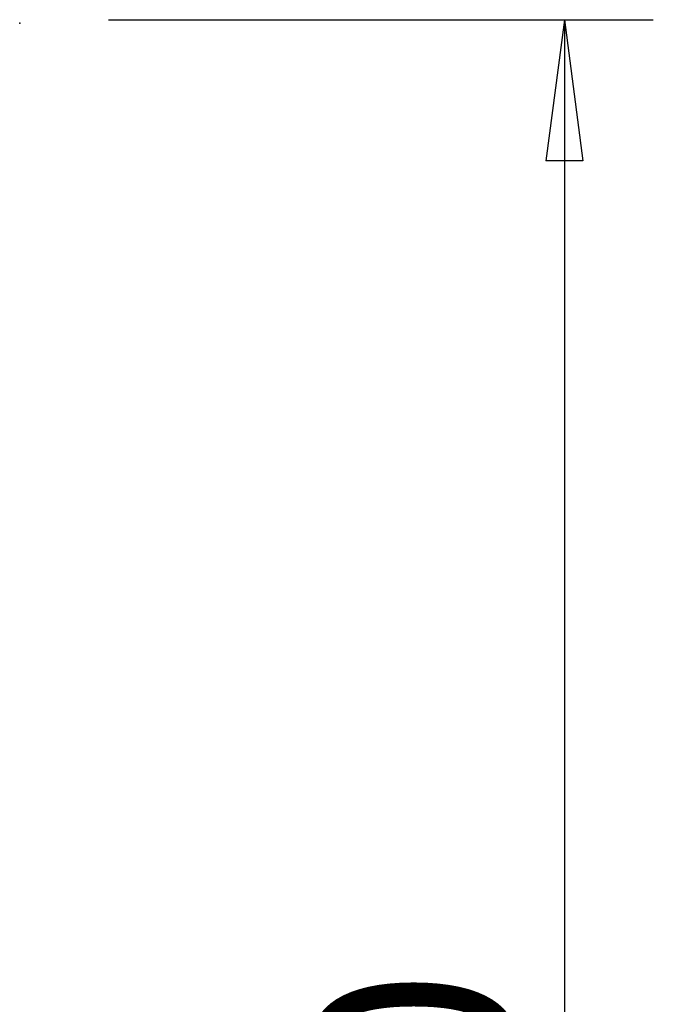
# Model space of a CAD drawing. Units: millimetres. Extents: x -15 to 83, y -48 to 59.
# Drawn here: x 69 to 83, y 10 to 32 of the extents above; entities that cross this region are included whole.
import ezdxf

# ---------------------------------------------------------------- set-up
doc = ezdxf.new("R2010")
doc.units = ezdxf.units.MM
doc.layers.get('0').update_dxf_attribs({"linetype": 'CONTINUOUS'})
doc.layers.add('2', color=7, linetype='CONTINUOUS')
doc.styles.add('DEFAULT', font='simplex.shx')
doc.dimstyles.get("Standard").update_dxf_attribs({"dimtxt": 0.18, "dimasz": 0.18, "dimexe": 0.18, "dimexo": 0.0625, "dimgap": 0.09, "dimtad": 1, "dimzin": 0, "dimdsep": 52, "dimtxsty": 'Standard', "dimcen": 0.09, "dimadec": 0, "dimazin": 0, "dimtfac": 1, "dimtdec": 4, "dimtofl": 0, "dimtmove": 0, "dimatfit": 3, "dimfxl": 1, "dimtolj": 1, "dimtzin": 0, "dimarcsym": 0})

# ---------------------------------------------------------------- blocks, each defined once
blk = doc.blocks.new('DimnDraft3D4')
at = {"layer": '2'}
for p, q in [((70.5546, 31.75), (82.8046, 31.75)), ((80.8046, 31.75), (80.386603, 28.574998)), ((80.8046, 31.75), (80.8046, -31.75)), ((80.8046, 31.75), (81.222597, 28.575002)), ((81.222597, 28.575002), (80.386603, 28.574998)), ((80.386603, -28.575002), (81.222597, -28.574998)), ((80.8046, -31.75), (80.386603, -28.575002)), ((80.8046, -31.75), (81.222597, -28.574998)), ((70.5546, -31.75), (82.8046, -31.75))]:
    blk.add_line(p, q, dxfattribs=at)
at = {"layer": '2', "insert": (79.6796, -9.472204), "char_height": 4.5, "attachment_point": 7, "rotation": 90, "line_spacing_factor": 1.084337, "style": 'DEFAULT'}
blk.add_mtext('\\W01.000;\\fsimplex.shx,bigfont.shx;%%c2.500\\P', dxfattribs=at)
blk = doc.blocks.new('_CLOSED')
at = {"lineweight": -2}
for p, q in [((-1, 0.166667), (0, 0)), ((-1, 0.166667), (-1, -0.166667)), ((0, 0), (-1, -0.166667)), ((0, 0), (-1, 0))]:
    blk.add_line(p, q, dxfattribs=at)

msp = doc.modelspace()

# ---------------------------------------------------------------- linework, layer by layer
at = {"layer": '2'}
msp.add_point((68.555, 31.67), dxfattribs=at)

# ---------------------------------------------------------------- dimensions: what is measured, and where the dimension line sits
at = {"layer": '2', "lineweight": -3}
dim = msp.add_linear_dim(base=(80.805, -31.75), p1=(70.555, 31.75), p2=(70.555, -31.75), angle=90, dimstyle='Standard', override={"dimtxt": 4.5, "dimasz": 3.175, "dimexe": 2, "dimexo": 2, "dimgap": 2.25, "dimtad": 1, "dimtih": 0, "dimtoh": 0, "dimdec": 2, "dimzin": 8, "dimpost": '<>', "dimtxsty": 'DEFAULT', "dimblk1": 'CLOSED', "dimblk2": 'CLOSED', "dimsah": 1, "dimclrd": 2, "dimclre": 2, "dimclrt": 7, "dimtdec": 2, "dimtofl": 1, "dimtmove": 0}, dxfattribs=at)
dim.commit()
dim.dimension.update_dxf_attribs({"geometry": 'DimnDraft3D4', "text_midpoint": (80.805, -10.991)})

doc.saveas('drawing.dxf')
